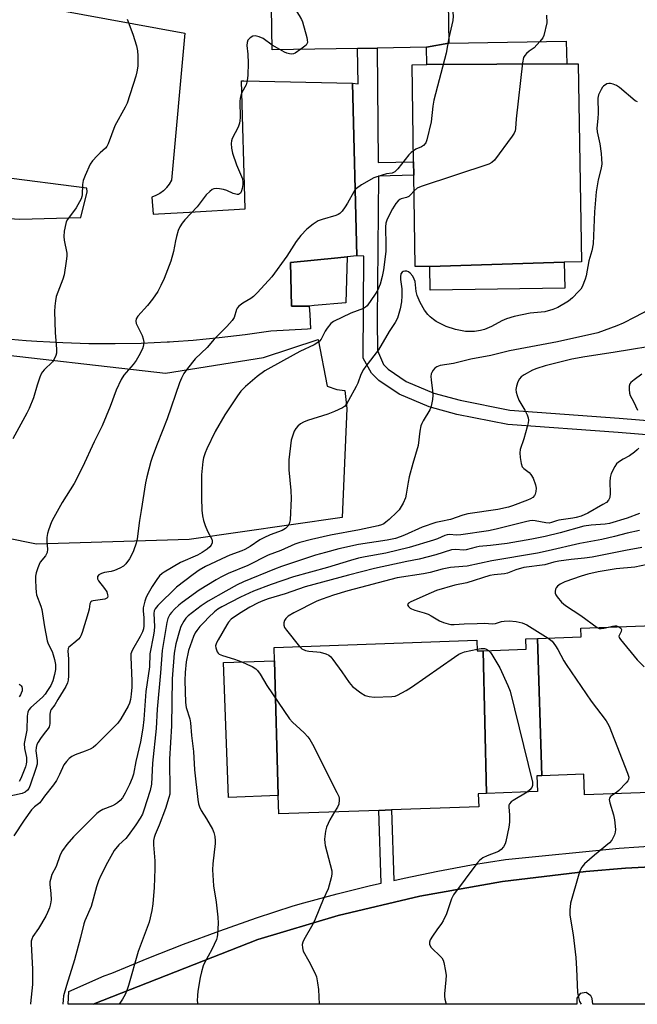
# Model space of a CAD drawing. Units: inches. Extents: x 1297761 to 1303761, y 505450 to 509450.
# Drawn here: x 1298294 to 1298500, y 505450 to 505778 of the extents above; entities that cross this region are included whole.
import ezdxf

# ---------------------------------------------------------------- set-up
doc = ezdxf.new("R2010")
doc.units = ezdxf.units.IN
doc.header["$MEASUREMENT"] = 0
for name, color, linetype in [('BLDG-Footprint', 5, 'Continuous'), ('CULTRL-Pad', 6, 'Continuous'), ('TRANS-Non Street Sidewalk', 7, 'Continuous'), ('TRANS-Parking Lot', 4, 'Continuous'), ('Undefined', 1, 'Continuous')]:
    doc.layers.add(name, color=color, linetype=linetype)

msp = doc.modelspace()

# ---------------------------------------------------------------- linework, layer by layer
at = {"layer": 'BLDG-Footprint'}
for points, elevation in [([(1298436.8, 505770.39), (1298429.37, 505769.01), (1298412.94, 505768.74), (1298406.4, 505768.63), (1298377.97, 505768.17), (1298377.27, 505810.64), (1298391.24, 505810.87), (1298391.16, 505815.45), (1298422.35, 505815.95), (1298422.43, 505810.99), (1298436.14, 505811.21)], 442.52), ([(1298476.04, 505763.47), (1298429.47, 505763.23), (1298429.37, 505769.01), (1298436.8, 505770.39), (1298475.92, 505771.03)], 441.15), ([(1298475.25, 505697.47), (1298430.46, 505696.06), (1298425.63, 505695.99), (1298425.13, 505726.45), (1298425.06, 505730.88), (1298424.54, 505763.15), (1298429.47, 505763.23), (1298476.04, 505763.47), (1298479.89, 505763.53), (1298480.96, 505697.56)], 439.46), ([(1298430.46, 505696.06), (1298475.25, 505697.47), (1298475.39, 505688.84), (1298430.59, 505688.11)], 439.36), ([(1298553.11, 505572.5), (1298555.27, 505532.49), (1298555.48, 505526.76), (1298547.78, 505526.49), (1298547.92, 505522.54), (1298518.04, 505521.46), (1298512.81, 505521.28), (1298482, 505520.17), (1298481.76, 505527.05), (1298467.81, 505526.54), (1298466.27, 505572.19), (1298480.83, 505572.71), (1298480.72, 505575.66), (1298547.41, 505578.06), (1298547.62, 505572.31)], 424.94), ([(1298448.23, 505568.12), (1298449.3, 505520.61), (1298446.61, 505520.51), (1298446.76, 505516.2), (1298417.7, 505515.15), (1298413.46, 505515), (1298380.15, 505513.8), (1298379.94, 505519.9), (1298378.78, 505564.77), (1298378.62, 505569.22), (1298446.11, 505571.65), (1298446.25, 505568.05)], 428.8), ([(1298467.81, 505526.54), (1298466.15, 505526.48), (1298466.33, 505521.22), (1298449.3, 505520.61), (1298448.23, 505568.12), (1298462.51, 505568.64), (1298462.39, 505572.05), (1298466.27, 505572.19)], 427.92), ([(1298379.94, 505519.9), (1298363.4, 505519.3), (1298361.79, 505564.16), (1298378.78, 505564.77)], 430.54)]:
    msp.add_lwpolyline(points, close=True, dxfattribs=dict(at, elevation=elevation))
at = {"layer": 'CULTRL-Pad'}
msp.add_lwpolyline([(1298390.34, 505682.85), (1298384.46, 505682.81), (1298384.05, 505697.39), (1298399.81, 505698.91), (1298402.98, 505699.22), (1298402.56, 505683.98), (1298391.94, 505683.09)], close=True, dxfattribs=at)
at = {"layer": 'TRANS-Non Street Sidewalk'}
for points in [[(1298556.97, 505635.51, 0), (1298493.18, 505640.73, 0), (1298456.47, 505643.39, 0), (1298439.45, 505646.76, 0), (1298430.2, 505649.33, 0), (1298420.29, 505653.49, 0), (1298413.47, 505658.06, 0), (1298411.08, 505660.5, 0), (1298408.33, 505665.57, 0), (1298408.55, 505699.45, 0), (1298406.15, 505699.53, 0), (1298404.71, 505757.06, 0), (1298406.59, 505756.8, 0), (1298406.4, 505768.63, 0), (1298412.94, 505768.74, 0), (1298413.29, 505730.69, 0), (1298425.06, 505730.88, 0), (1298425.13, 505726.45, 0), (1298413.42, 505726.07, 0), (1298412.9, 505678.13, 0), (1298413.03, 505668.11, 0), (1298415.01, 505663.41, 0), (1298416.58, 505661.81, 0), (1298422.59, 505657.77, 0), (1298431.79, 505653.92, 0), (1298440.57, 505651.48, 0), (1298457.12, 505648.2, 0), (1298493.55, 505645.56, 0), (1298557.37, 505640.34, 0)], [(1298669.8, 505504.81, 0), (1298495.66, 505495.73, 0), (1298482.36, 505494.69, 0), (1298454.62, 505491.35, 0), (1298427.12, 505486.44, 0), (1298399.93, 505479.99, 0), (1298373.16, 505472.02, 0), (1298318.39, 505450.45, 0), (1298310.1, 505450.45, 0), (1298310.3, 505454.69, 0), (1298322.02, 505459.91, 0), (1298324.57, 505460.8, 0), (1298336.4, 505465.63, 0), (1298348.42, 505470.4, 0), (1298360.53, 505474.92, 0), (1298372.73, 505479.19, 0), (1298385.02, 505483.22, 0), (1298388.55, 505484.24, 0), (1298399.61, 505487.19, 0), (1298410.73, 505489.93, 0), (1298414.26, 505490.73, 0), (1298413.46, 505515, 0), (1298417.71, 505515.15, 0), (1298418.48, 505491.68, 0), (1298421.89, 505492.45, 0), (1298433.11, 505494.75, 0), (1298444.36, 505496.83, 0), (1298455.66, 505498.69, 0), (1298493.49, 505502.37, 0), (1298513.2, 505503.78, 0)]]:
    msp.add_polyline3d(points, dxfattribs=at)
at = {"layer": 'TRANS-Parking Lot'}
for points in [[(1298271.76, 505787.91), (1298348.88, 505773.71), (1298344.48, 505724.74), (1298343.73, 505723.46), (1298342.82, 505722.28), (1298342.64, 505722.11), (1298341.75, 505721.25), (1298340.56, 505720.36), (1298340.37, 505720.26), (1298339.25, 505719.64), (1298337.87, 505719.11), (1298338.36, 505713.48), (1298340.09, 505713.58), (1298350.47, 505714.16), (1298368.96, 505715.19), (1298367.74, 505757.8), (1298368.57, 505757.78), (1298404.71, 505757.06), (1298406.15, 505699.53), (1298402.98, 505699.22), (1298399.81, 505698.91), (1298384.05, 505697.39), (1298384.46, 505682.81), (1298390.34, 505682.85), (1298390.5, 505680.08), (1298390.79, 505675.23), (1298389.78, 505675.18), (1298377.53, 505674.55), (1298368.94, 505673.3), (1298360.32, 505672.26), (1298351.67, 505671.44), (1298345.11, 505670.98), (1298343.84, 505670.89), (1298343.01, 505670.84), (1298334.34, 505670.44), (1298325.66, 505670.27), (1298316.97, 505670.31), (1298308.29, 505670.57), (1298299.62, 505671.05), (1298296.08, 505671.33), (1298290.97, 505671.74)], [(1298273.79, 505712.98), (1298293.94, 505711.74), (1298314.25, 505712.3), (1298316.39, 505720.9), (1298316.32, 505722.05), (1298198.55, 505737.23)], [(1298278.34, 505667.81), (1298342.45, 505660.57), (1298375.09, 505665.69), (1298393.25, 505671.68), (1298396.33, 505656.2), (1298399.49, 505655.13), (1298402.15, 505654.74), (1298402.83, 505648.81), (1298401.32, 505612.47), (1298350.31, 505605.14), (1298299.48, 505603.57), (1298279.14, 505607.7)]]:
    msp.add_lwpolyline(points, dxfattribs=at)
msp.add_polyline3d([(1298511.78, 505450.43, 0), (1298484.71, 505450.44, 0), (1298484.51, 505452.33, 0), (1298484.13, 505453.29, 0), (1298482.51, 505454.41, 0), (1298480.58, 505454.07, 0), (1298479.44, 505452.46, 0), (1298479.43, 505450.44, 0), (1298318.39, 505450.45, 0), (1298373.16, 505472.02, 0), (1298399.93, 505479.99, 0), (1298427.12, 505486.44, 0), (1298454.62, 505491.35, 0), (1298482.36, 505494.69, 0), (1298495.66, 505495.73, 0), (1298669.8, 505504.81, 0)], dxfattribs=at)
at = {"layer": 'Undefined'}
msp.add_line((1298380.53, 505768.21, 444), (1298377.94, 505769.71, 444), dxfattribs=at)
for points, elevation in [([(1298377.54, 505794.51), (1298386.95, 505779.55), (1298387.7, 505778.27), (1298388.07, 505777.46), (1298389.48, 505772.3), (1298389.66, 505771.45), (1298389.7, 505770.64), (1298389.56, 505770.16), (1298389.26, 505769.74), (1298387.54, 505768.33)], 444), ([(1298436.49, 505789.33), (1298436.98, 505788.91), (1298437.22, 505788.56), (1298437.52, 505787.59), (1298438.26, 505779.36), (1298438.13, 505777.97), (1298436.77, 505772.15)], 442), ([(1298329.7, 505778.33), (1298331.55, 505773.36), (1298332.82, 505769.49), (1298333.2, 505767.81), (1298333.28, 505766.1), (1298333.23, 505762.68), (1298332.96, 505760.81), (1298332.59, 505759.41), (1298329.71, 505750.42), (1298329.07, 505749.1), (1298325.61, 505742.89), (1298323.4, 505736.89), (1298322.9, 505735.99), (1298322.45, 505735.41), (1298320.69, 505733.91), (1298319.69, 505732.92), (1298318.2, 505731.24), (1298317.41, 505730.06), (1298315.69, 505726.31), (1298315.05, 505724.67), (1298314.83, 505723.3), (1298314.71, 505719.93), (1298314.62, 505719.38), (1298314.35, 505718.59), (1298312.73, 505715.57), (1298309.84, 505711.66), (1298309.43, 505710.93), (1298309.25, 505710.38), (1298308.78, 505707.74), (1298308.65, 505705.97), (1298308.78, 505704.81), (1298309.58, 505700.5), (1298309.6, 505699.49), (1298309.42, 505697.75), (1298308.73, 505693.23), (1298308.29, 505691.86), (1298306.1, 505686), (1298305.8, 505684.57), (1298305.59, 505682.82), (1298305.57, 505681.07), (1298305.79, 505674.05), (1298306.23, 505668.55), (1298306.17, 505667.22), (1298306, 505666.44), (1298305.45, 505665.21), (1298304.85, 505664.31), (1298302.04, 505661.65), (1298301.53, 505661.02), (1298301.24, 505660.54), (1298300.68, 505659.23), (1298299.7, 505656.53), (1298298.49, 505652.33), (1298297.09, 505648.79), (1298296.31, 505647.2), (1298291.68, 505638.61)], 446), ([(1298469.29, 505779.69), (1298469.46, 505777.09), (1298468.47, 505772.89), (1298468.09, 505772.14), (1298467.12, 505770.89)], 440), ([(1298377.94, 505769.71), (1298374.94, 505771.89), (1298373.65, 505772.45), (1298372.32, 505772.77), (1298371.56, 505772.69), (1298370.66, 505772.14), (1298369.92, 505771.37), (1298369.61, 505770.64), (1298369.53, 505769.57), (1298369.88, 505766.75), (1298369.98, 505763.75), (1298369.9, 505759.76), (1298369.69, 505757.85), (1298369.36, 505756.55), (1298367.91, 505753.95), (1298367.51, 505752.9), (1298367.31, 505752.09), (1298367.23, 505750.95), (1298367.31, 505745.65), (1298367.24, 505744.47), (1298367.11, 505743.79), (1298366.63, 505742.45), (1298364.62, 505738.62), (1298364.39, 505737.82), (1298364.33, 505737.02), (1298364.41, 505735.38), (1298364.81, 505733.71), (1298366.13, 505729.83), (1298367.82, 505726.01), (1298368.08, 505725.24), (1298368.22, 505724.12), (1298368.18, 505723.31), (1298367.94, 505721.94), (1298367.62, 505720.89), (1298367.4, 505720.49), (1298367.12, 505720.21), (1298366.76, 505720.05), (1298366.3, 505720.02), (1298365.04, 505720.31), (1298362.89, 505721.38), (1298361.8, 505721.68), (1298360.4, 505721.92), (1298359.29, 505722.02), (1298358.51, 505721.92), (1298358.04, 505721.7), (1298357.19, 505721.04), (1298356, 505719.84), (1298353.06, 505715.88), (1298348.93, 505711.54), (1298348.06, 505710.43), (1298347.29, 505709.27), (1298346.7, 505707.97), (1298346.11, 505705.99), (1298345.78, 505704.55), (1298345.14, 505701.06), (1298344.21, 505697.8), (1298342, 505692.06), (1298340.97, 505689.67), (1298339.93, 505687.66), (1298338.11, 505685.11), (1298336.51, 505683.07), (1298333.27, 505679.55), (1298332.68, 505678.6), (1298332.56, 505677.84), (1298332.73, 505677.04), (1298334.69, 505673.03), (1298335.07, 505671.93), (1298335.21, 505670.8), (1298335.19, 505669.95), (1298335.08, 505669.41), (1298334.78, 505668.61), (1298333.61, 505666.27), (1298332.74, 505664.76), (1298331.71, 505663.44), (1298328.62, 505659.85), (1298327.71, 505658.37), (1298326.06, 505654.86), (1298324.09, 505649.44), (1298321.36, 505643.04), (1298318.71, 505637.66), (1298314.82, 505629.26), (1298312.06, 505623.76), (1298308.03, 505617.45), (1298305.31, 505612.53), (1298304.53, 505610.98), (1298303.48, 505608.29), (1298303.15, 505607.19), (1298302.97, 505605.79), (1298302.95, 505604.37), (1298303.17, 505601.97), (1298303.04, 505600.86), (1298302.87, 505600.33), (1298302.48, 505599.67), (1298300.75, 505597.63), (1298300.36, 505596.87), (1298299.97, 505595.77), (1298299.46, 505594.08), (1298299.22, 505592.95), (1298299.17, 505591.76), (1298299.28, 505589.07), (1298299.4, 505587.59), (1298299.57, 505586.73), (1298301, 505583), (1298301.34, 505581.87), (1298302.19, 505576.05), (1298303.07, 505571.41), (1298303.39, 505570.43), (1298304.71, 505567.89), (1298305.11, 505566.81), (1298305.56, 505565.16), (1298305.86, 505563.5), (1298305.85, 505561.93), (1298305.54, 505560.26), (1298304.93, 505558.08), (1298304.24, 505556.59), (1298303.21, 505554.88), (1298302.4, 505553.71), (1298301.5, 505552.67), (1298297.67, 505549.28), (1298297, 505548.42), (1298296.64, 505547.7), (1298296.43, 505546.32), (1298296.33, 505541.68), (1298295.61, 505538.34), (1298295.46, 505537.21), (1298295.58, 505535.61), (1298296.21, 505532.57), (1298296.24, 505531.18), (1298296.11, 505530.33), (1298295.88, 505529.48), (1298294.33, 505525.58), (1298293.75, 505524.58)], 444), ([(1298436.77, 505772.15), (1298435.91, 505767.08), (1298431.77, 505751.37), (1298431.46, 505749.41), (1298430.97, 505744.16), (1298429.53, 505738.22), (1298429.11, 505737.18), (1298428.4, 505736.33), (1298427.73, 505735.9), (1298425.77, 505735.04), (1298425, 505734.52)], 442), ([(1298467.12, 505770.89), (1298465.2, 505768.8), (1298463.56, 505767.71), (1298462.68, 505766.95), (1298462.1, 505766.31), (1298461.69, 505765.57), (1298461.36, 505763.86), (1298459.26, 505745.21), (1298458.98, 505741.99), (1298458.84, 505741.15), (1298458.51, 505740.36), (1298457.87, 505739.38), (1298451.98, 505731.44), (1298451.16, 505730.62), (1298450.13, 505730.1), (1298427.64, 505722.64), (1298426.28, 505722.05), (1298425.22, 505721.18)], 440), ([(1298387.54, 505768.33), (1298385.6, 505767.02), (1298385.09, 505766.83), (1298384.55, 505766.76), (1298383.72, 505766.83), (1298382.89, 505767.03), (1298382.11, 505767.36), (1298380.53, 505768.21)], 444), ([(1298499.58, 505750.85), (1298498.87, 505751.19), (1298493.58, 505755.63), (1298492.58, 505756.26), (1298491.48, 505756.69), (1298490.64, 505756.9), (1298490.1, 505756.95), (1298489.36, 505756.79), (1298488.29, 505756.06), (1298487.93, 505755.68), (1298487.47, 505754.97), (1298486.67, 505753.12), (1298486.43, 505752.02), (1298486.51, 505747.11), (1298486.42, 505745.34), (1298486.1, 505742.07), (1298486.2, 505740.9), (1298487.02, 505736.84), (1298487.51, 505733.61), (1298487.67, 505731.9), (1298487.7, 505730.2), (1298487.53, 505728.77), (1298486.57, 505724.87), (1298485.88, 505720.9), (1298485.34, 505714.19), (1298484.88, 505703.54), (1298484.4, 505701.26), (1298483.46, 505697.88), (1298482.5, 505692.9), (1298482.21, 505691.81), (1298481.18, 505689.23), (1298480.75, 505688.53), (1298480, 505687.67), (1298477.94, 505685.64), (1298476.59, 505684.53), (1298473.04, 505682.38), (1298471.4, 505681.68), (1298468.75, 505680.99), (1298463.91, 505680.47), (1298458.5, 505679.38), (1298456.05, 505678.58), (1298454.45, 505677.96), (1298450.97, 505676.05), (1298448.66, 505675.07), (1298447.31, 505674.74), (1298445.38, 505674.41), (1298443.73, 505674.34), (1298442.37, 505674.41), (1298440.67, 505674.68), (1298439, 505675.05), (1298435.89, 505676.11), (1298432.58, 505677.77), (1298431.65, 505678.39), (1298430.56, 505679.26), (1298429.77, 505680.1), (1298428.75, 505681.53), (1298427.31, 505684.07), (1298426.54, 505685.63), (1298426.27, 505686.41), (1298425.97, 505687.72), (1298425.55, 505691.04), (1298425.3, 505691.85), (1298424.78, 505692.85), (1298423.96, 505693.83), (1298423.35, 505694.28), (1298422.85, 505694.49), (1298422.1, 505694.52), (1298421.63, 505694.38), (1298421.22, 505694.12), (1298420.84, 505693.56), (1298420.68, 505692.59), (1298420.71, 505691.75), (1298421.13, 505688.57), (1298421.14, 505686.29), (1298421.04, 505684.3), (1298420.58, 505681.94), (1298419.66, 505678.8), (1298418.96, 505677.44), (1298416.98, 505674.37), (1298413.34, 505668.28), (1298409.18, 505662.9), (1298408.34, 505661.72), (1298407.53, 505660.05), (1298406.45, 505657.14), (1298406, 505656.13), (1298403.44, 505651.42), (1298402.7, 505650.2), (1298402.03, 505649.42), (1298401.38, 505648.95), (1298398.74, 505647.75), (1298396.54, 505646.92), (1298389.73, 505644.77), (1298388.37, 505644.21), (1298387.37, 505643.61), (1298386.5, 505642.89), (1298385.84, 505642.12), (1298385.31, 505641.18), (1298384.71, 505639.57), (1298384.34, 505638.19), (1298383.56, 505631.62), (1298383.5, 505628.34), (1298384.17, 505621.52), (1298384.28, 505618.85), (1298383.98, 505611.73), (1298383.66, 505610.42), (1298383.18, 505609.54), (1298382.41, 505608.86), (1298381.26, 505608.19), (1298377.27, 505606.75), (1298375.16, 505605.75), (1298373.89, 505605), (1298370.69, 505602.87), (1298368.88, 505601.84), (1298367.83, 505601.36), (1298363.9, 505599.95), (1298362.62, 505599.41), (1298355.82, 505596.12), (1298353.7, 505594.96), (1298351.63, 505593.52), (1298346.12, 505589.24), (1298339.96, 505583.19), (1298339.01, 505582.08), (1298338.7, 505581.39), (1298338.6, 505580.56), (1298338.76, 505576.2), (1298338.69, 505574.73), (1298338.48, 505573.26), (1298337.29, 505567.14), (1298337.12, 505562.74), (1298335.97, 505554.51), (1298335.23, 505545.25), (1298334.92, 505542.31), (1298334.13, 505537.79), (1298332.64, 505531.31), (1298331.83, 505527.09), (1298331.42, 505525.72), (1298330.5, 505523.56), (1298328.99, 505520.7), (1298328.1, 505519.19), (1298327.36, 505518.31), (1298326.53, 505517.54), (1298325.84, 505517.04), (1298324.81, 505516.54), (1298321.64, 505515.27), (1298320.53, 505514.63), (1298319.64, 505513.92), (1298316.91, 505511.34), (1298311.82, 505506.21), (1298309.63, 505503.66), (1298308.2, 505501.63), (1298307.42, 505500.15), (1298306.02, 505496.33), (1298304.66, 505493.64), (1298304.14, 505492), (1298303.98, 505491.17), (1298303.96, 505490.33), (1298304.33, 505487.27), (1298304.38, 505485.25), (1298304.2, 505483.87), (1298303.82, 505482.56), (1298303.23, 505481.04), (1298302.59, 505479.76), (1298300.17, 505475.71), (1298298.29, 505472.96), (1298297.92, 505472.12), (1298297.8, 505471.41), (1298297.79, 505470.59), (1298298.23, 505462.18), (1298298.24, 505458.73), (1298298.16, 505457.01), (1298297.51, 505450.68), (1298297.5, 505450.45)], 438), ([(1298425, 505734.52), (1298424.26, 505733.93), (1298423.53, 505733.18), (1298419.84, 505728.53), (1298418.82, 505727.52), (1298417.93, 505727.14), (1298416.06, 505726.82), (1298414.61, 505726.44), (1298411.78, 505725.49), (1298407.7, 505723.16), (1298406.02, 505722.03), (1298405.64, 505721.62), (1298405.16, 505720.92), (1298403.09, 505717.1), (1298402.34, 505715.85), (1298401.31, 505714.44), (1298400.53, 505713.69), (1298399.94, 505713.33), (1298399.15, 505713.01), (1298394.67, 505711.72), (1298393.31, 505711.22), (1298391.6, 505710.13), (1298389.55, 505708.5), (1298387.55, 505706.31), (1298385.95, 505704.35), (1298382.92, 505699.45), (1298377.9, 505692.59), (1298373.08, 505687.33), (1298371.82, 505686.07), (1298370.9, 505685.42), (1298368.19, 505683.86), (1298366.84, 505682.81), (1298366.36, 505682.18), (1298366.13, 505681.7), (1298365.28, 505679.01), (1298364.64, 505678.05), (1298362.88, 505676.09), (1298358.7, 505671.89), (1298356.29, 505669.07), (1298352.33, 505665.26), (1298349.76, 505662.07), (1298348.55, 505660.41), (1298347.77, 505658.91), (1298347.1, 505657.34), (1298343.05, 505645.34), (1298339.65, 505636.85), (1298338.14, 505632.81), (1298337.6, 505631.16), (1298336.26, 505626.04), (1298335.82, 505624.03), (1298334.42, 505614.81), (1298333.82, 505611.47), (1298333.05, 505605.4), (1298332.65, 505603.88), (1298331.77, 505601.42), (1298331.17, 505599.96), (1298330.47, 505598.74), (1298329.3, 505597.07), (1298328.5, 505596.28), (1298327.3, 505595.59), (1298325.5, 505594.82), (1298324.41, 505594.54), (1298322.15, 505594.14), (1298321.11, 505593.83), (1298320.26, 505593.35), (1298319.86, 505592.81), (1298319.81, 505592.1), (1298320.11, 505591.38), (1298322.12, 505588.88), (1298322.89, 505587.69), (1298323.2, 505586.74), (1298323.24, 505586.28), (1298323.17, 505585.88), (1298322.94, 505585.58), (1298322.3, 505585.3), (1298318.42, 505584.75), (1298317.95, 505584.6), (1298317.58, 505584.36), (1298317.32, 505583.79), (1298317.05, 505581.94), (1298316.76, 505580.79), (1298314.75, 505574.18), (1298314.33, 505573.13), (1298314.06, 505572.64), (1298313.51, 505571.98), (1298312.66, 505571.2), (1298310.7, 505569.64), (1298310.34, 505569.27), (1298310.08, 505568.85), (1298309.95, 505568.01), (1298310.14, 505565.47), (1298310.13, 505559.79), (1298310.05, 505558.32), (1298309.87, 505557.49), (1298309.27, 505556.18), (1298306.68, 505551.85), (1298305.59, 505550.13), (1298304.39, 505548.55), (1298304.15, 505548.07), (1298303.96, 505546.99), (1298303.94, 505543.9), (1298303.83, 505543.19), (1298303.69, 505542.78), (1298303.38, 505542.25), (1298302.07, 505540.59), (1298300.86, 505538.89), (1298300.04, 505537.66), (1298299.64, 505536.88), (1298299.36, 505535.88), (1298299.26, 505534.85), (1298299.77, 505531.55), (1298299.69, 505530.34), (1298299.3, 505528.98), (1298297.41, 505523.39), (1298296.96, 505522.32), (1298296.52, 505521.66), (1298295.73, 505521.04), (1298294.73, 505520.64), (1298286.99, 505518.93)], 442), ([(1298425.22, 505721.18), (1298424.06, 505719.88), (1298423.44, 505719.36), (1298422.75, 505719.04), (1298420.89, 505718.58), (1298420.45, 505718.34), (1298419.88, 505717.85), (1298419.19, 505716.97), (1298418.09, 505715.24), (1298416.25, 505711.76), (1298415.86, 505710.41), (1298415.74, 505709.26), (1298415.88, 505703.04), (1298415.8, 505701.05), (1298415.04, 505694.95), (1298414.61, 505692.69), (1298413.95, 505690.19), (1298413.07, 505688.06), (1298412.33, 505686.86), (1298409.57, 505682.98), (1298409.07, 505682.5), (1298408.4, 505682.09), (1298404.15, 505680.47), (1298398.41, 505677.7), (1298397.55, 505677), (1298396.27, 505675.5), (1298395.67, 505674.55), (1298394.26, 505671.82), (1298393.78, 505671.18), (1298393.2, 505670.68), (1298391.97, 505669.97), (1298387.2, 505667.7), (1298381.81, 505664.79), (1298375.56, 505661.25), (1298372.98, 505659.42), (1298369.16, 505656.12), (1298367.58, 505654.54), (1298366.41, 505652.93), (1298362.22, 505646.62), (1298359.06, 505641.16), (1298356.21, 505635.39), (1298355.68, 505634.02), (1298355.16, 505632.32), (1298354.9, 505631.17), (1298354.76, 505629.99), (1298354.5, 505626.71), (1298354.43, 505624.93), (1298354.48, 505619.01), (1298354.6, 505614.97), (1298354.75, 505613.02), (1298355.07, 505611.45), (1298355.67, 505609.83), (1298356.49, 505607.97), (1298357.94, 505605.25), (1298358.05, 505604.76), (1298357.96, 505604.02), (1298357.65, 505603.31), (1298357.19, 505602.66), (1298356.35, 505601.92), (1298354.73, 505600.79), (1298353.13, 505599.94), (1298347.41, 505597.49), (1298342, 505594.3), (1298341.31, 505593.81), (1298340.49, 505593.05), (1298339.64, 505591.89), (1298338.06, 505589.46), (1298336.26, 505586.42), (1298335.9, 505585.64), (1298335.55, 505584.58), (1298335.06, 505582.41), (1298335.04, 505581.26), (1298335.23, 505579.18), (1298335.3, 505577.49), (1298335.27, 505576.37), (1298335.1, 505575.38), (1298334.76, 505574.39), (1298334.03, 505572.85), (1298331.51, 505568.45), (1298331.14, 505567.65), (1298330.98, 505567.1), (1298330.92, 505566.14), (1298331.27, 505558.02), (1298331.25, 505556.02), (1298331.08, 505553.69), (1298330.84, 505551.94), (1298330.5, 505550.73), (1298330.04, 505549.72), (1298327.61, 505545.46), (1298326.62, 505544.02), (1298319.32, 505536.67), (1298318.4, 505535.95), (1298317.38, 505535.4), (1298315.75, 505534.7), (1298312.4, 505533.43), (1298311.33, 505532.93), (1298310.44, 505532.27), (1298309.47, 505531.28), (1298308.65, 505530.14), (1298307.22, 505526.91), (1298306.14, 505524.94), (1298305.23, 505523.52), (1298302.19, 505519.72), (1298300.62, 505517.53), (1298300.18, 505517.12), (1298298.83, 505516.19), (1298297.86, 505515.12), (1298295.43, 505511.78), (1298291.94, 505506.53)], 440), ([(1298503.14, 505681.54), (1298498.75, 505679.14), (1298494.83, 505677.13), (1298492.68, 505676.24), (1298486.41, 505673.97), (1298473.02, 505671), (1298457.04, 505667.92), (1298450.73, 505666.36), (1298444.1, 505665.16), (1298438.35, 505663.79), (1298433.86, 505663.04), (1298432.82, 505662.68), (1298432.15, 505662.15), (1298431.58, 505661.49), (1298431.12, 505660.76), (1298430.95, 505660.25), (1298430.86, 505659.45), (1298430.89, 505658.35), (1298431.38, 505654.61), (1298431.48, 505653.18), (1298431.35, 505651.79), (1298431.06, 505650.13), (1298430.79, 505649.05), (1298430.47, 505648.27), (1298428.29, 505644.71), (1298427.79, 505643.74), (1298427.51, 505642.96), (1298427.2, 505641.26), (1298426.62, 505636.49), (1298424.81, 505630.46), (1298423.65, 505625.98), (1298423.29, 505624.27), (1298422.65, 505620.2), (1298422.38, 505619.07), (1298421.56, 505617.27), (1298420.29, 505615.08), (1298419.53, 505614.24), (1298416.92, 505611.8), (1298415.88, 505610.88), (1298415.21, 505610.42), (1298414.41, 505610.06), (1298413.27, 505609.72), (1298407.05, 505608.41), (1298397.37, 505606.55), (1298391.04, 505605.16), (1298387.14, 505604.21), (1298385.55, 505603.62), (1298380.91, 505601.47), (1298376.64, 505599.92), (1298369.85, 505596.53), (1298363.28, 505593.84), (1298360.93, 505592.65), (1298359.38, 505591.77), (1298353.68, 505588.25), (1298348.04, 505584.19), (1298346.89, 505583.28), (1298345.42, 505581.92), (1298344.44, 505580.88), (1298343.94, 505580.18), (1298343.28, 505578.9), (1298342.87, 505577.54), (1298341.38, 505568.2), (1298340.81, 505560.72), (1298339.74, 505548.65), (1298339.41, 505542.22), (1298338.14, 505530.7), (1298337.78, 505523.75), (1298337.37, 505521.64), (1298335.29, 505515.01), (1298334.76, 505513.7), (1298334.09, 505512.42), (1298332.61, 505510.19), (1298330.04, 505506.61), (1298329.21, 505505.68), (1298326.97, 505503.49), (1298325.4, 505501.58), (1298323.15, 505497.66), (1298320.98, 505493.31), (1298320.16, 505491.48), (1298319.49, 505489.58), (1298317.7, 505483), (1298315.64, 505478.26), (1298315.25, 505477.18), (1298314.2, 505472.68), (1298312.18, 505465.23), (1298309.47, 505456.64), (1298308.56, 505453.3), (1298308.36, 505451.92), (1298308.27, 505450.45)], 436), ([(1298509.17, 505670.24), (1298491.46, 505667.42), (1298482.04, 505666), (1298477.78, 505665.21), (1298468.84, 505662.96), (1298466.05, 505662.08), (1298464.69, 505661.48), (1298461.85, 505659.92), (1298460.9, 505659.26), (1298460.3, 505658.66), (1298459.78, 505657.64), (1298459.33, 505656.22), (1298459.12, 505655.07), (1298459.18, 505654.23), (1298459.5, 505653.13), (1298460.15, 505651.51), (1298462.1, 505648.22), (1298462.86, 505646.69), (1298463.25, 505645.65), (1298463.36, 505644.85), (1298463.25, 505644.02), (1298462.88, 505642.61), (1298461.72, 505638.66), (1298460.56, 505635.1), (1298460.45, 505633.96), (1298460.57, 505632.48), (1298460.89, 505630.44), (1298461.27, 505629.39), (1298461.81, 505628.81), (1298463.57, 505627.44), (1298464.13, 505626.82), (1298464.83, 505625.58), (1298465.64, 505623.39), (1298465.88, 505622.28), (1298465.78, 505621.12), (1298465.54, 505620.28), (1298465.31, 505619.77), (1298464.76, 505619.16), (1298464.03, 505618.7), (1298462.96, 505618.21), (1298458.04, 505616.35), (1298456.67, 505615.92), (1298453.1, 505615.16), (1298443.1, 505613.65), (1298441.46, 505613.22), (1298437.33, 505611.84), (1298434.11, 505611.19), (1298432.48, 505610.77), (1298427.93, 505609.21), (1298422.07, 505606.58), (1298420.56, 505606), (1298418.99, 505605.52), (1298416.28, 505604.91), (1298406.68, 505603.46), (1298400.23, 505602.02), (1298395.71, 505600.88), (1298392.4, 505599.93), (1298381.13, 505596.17), (1298378.76, 505595.29), (1298368.46, 505591.06), (1298366.3, 505590.03), (1298362.6, 505588.01), (1298356.69, 505584.62), (1298354.32, 505583.03), (1298350, 505579.72), (1298349.23, 505578.95), (1298348.57, 505578), (1298347.63, 505576.14), (1298347.14, 505574.79), (1298345.9, 505570.45), (1298345.37, 505567.37), (1298344.69, 505558.78), (1298344.44, 505543.14), (1298343.8, 505532.08), (1298343.95, 505521.14), (1298343.86, 505520.43), (1298343.58, 505519.27), (1298342.48, 505515.61), (1298340.4, 505510.1), (1298339.04, 505506.99), (1298338.7, 505505.97), (1298338.47, 505504.92), (1298338.44, 505503.49), (1298338.88, 505498.15), (1298338.9, 505495.56), (1298338.66, 505489.28), (1298338.23, 505483.93), (1298337.89, 505481.64), (1298337.04, 505477.78), (1298333.33, 505468.06), (1298330.14, 505456.68), (1298329.61, 505455.01), (1298329.01, 505453.68), (1298328.17, 505452.12), (1298327.1, 505450.45)], 434), ([(1298501.09, 505660.23), (1298498.46, 505658.34), (1298497.39, 505657.4), (1298497.08, 505656.97), (1298496.87, 505656.19), (1298496.83, 505655.04), (1298496.95, 505653.89), (1298497.22, 505653.08), (1298498.33, 505651.06), (1298499.61, 505648.17)], 432), ([(1298500.03, 505635.6), (1298499.48, 505634.98), (1298498.59, 505634.21), (1298496.91, 505633), (1298494.8, 505631.92), (1298493.3, 505630.94), (1298492.65, 505630.36), (1298492.02, 505629.42), (1298490.87, 505627.08), (1298490.5, 505625.74), (1298490.42, 505624.32), (1298490.55, 505620.54), (1298490.42, 505619.13), (1298490.23, 505618.65), (1298489.97, 505618.23), (1298489.27, 505617.51), (1298488.12, 505616.76), (1298483.03, 505613.9), (1298480.87, 505612.97), (1298479.24, 505612.45), (1298478.09, 505612.22), (1298473.47, 505611.6), (1298472.63, 505611.38), (1298470.96, 505610.77), (1298470.15, 505610.61), (1298469.05, 505610.66), (1298465.53, 505611.42), (1298464.54, 505611.46), (1298463.75, 505611.39), (1298462.3, 505611.08), (1298452.6, 505608.58), (1298450.05, 505608.08), (1298440.75, 505606.68), (1298439.36, 505606.63), (1298437.07, 505606.82), (1298436.22, 505606.74), (1298435.45, 505606.5), (1298433.01, 505605.36), (1298431.75, 505604.88), (1298423.59, 505602.44), (1298415.88, 505600.56), (1298408.9, 505599.38), (1298406.71, 505598.92), (1298404.05, 505598.2), (1298396.39, 505595.88), (1298385.07, 505592.73), (1298377.65, 505590.16), (1298371.82, 505587.94), (1298367.39, 505585.98), (1298361.25, 505582.77), (1298359.92, 505581.91), (1298358.81, 505581.03), (1298356.82, 505579.21), (1298355.41, 505577.79), (1298353.89, 505576.15), (1298352.85, 505574.89), (1298352.34, 505574.07), (1298351.82, 505572.92), (1298350.14, 505568.2), (1298349.36, 505564.38), (1298349.05, 505560.86), (1298348.91, 505558.25), (1298349.1, 505550.88), (1298349.38, 505549.19), (1298350.52, 505545.49), (1298350.82, 505544.09), (1298351.09, 505539.93), (1298351.84, 505534.59), (1298352.13, 505528.52), (1298353.22, 505518.59), (1298353.44, 505517.18), (1298353.77, 505516.14), (1298354.35, 505514.91), (1298356.1, 505512.22), (1298358.17, 505508.7), (1298358.6, 505507.64), (1298358.89, 505506.24), (1298359.04, 505504.82), (1298359.02, 505503.95), (1298358.19, 505497.22), (1298358.14, 505495.16), (1298358.47, 505489.82), (1298359.34, 505484.45), (1298359.84, 505479.39), (1298359.97, 505477.43), (1298359.75, 505473.69), (1298359.63, 505472.84), (1298359.4, 505472.02), (1298357.91, 505468.63), (1298355.44, 505464.25), (1298355.03, 505463.19), (1298354.48, 505461.29), (1298354.02, 505459.35), (1298353.23, 505454.8), (1298353.07, 505453.35), (1298353.02, 505451.62), (1298353.2, 505450.51), (1298353.23, 505450.45)], 432), ([(1298500.31, 505613.86), (1298496.16, 505612.26), (1298490.24, 505610.53), (1298488.82, 505610.28), (1298484.16, 505609.88), (1298481.72, 505609.55), (1298473.85, 505607.34), (1298468.92, 505606.17), (1298464.44, 505605.22), (1298456.27, 505603.86), (1298450.66, 505603.17), (1298446.93, 505602.83), (1298445.87, 505602.61), (1298442.62, 505601.7), (1298441.7, 505601.64), (1298439.11, 505601.84), (1298437.71, 505601.69), (1298432.51, 505600.07), (1298426.95, 505598.63), (1298422.81, 505597.83), (1298412.03, 505595.45), (1298403.37, 505593.28), (1298388.93, 505589.39), (1298382.28, 505587.12), (1298376.65, 505585.4), (1298374.88, 505584.76), (1298373.36, 505584.08), (1298370.57, 505582.65), (1298367.13, 505580.56), (1298364.38, 505578.6), (1298363.49, 505577.68), (1298362.85, 505576.77), (1298359.95, 505571.76), (1298359.43, 505570.74), (1298359.17, 505569.79), (1298359.22, 505569.04), (1298359.7, 505567.77), (1298360, 505567.33), (1298360.39, 505566.98), (1298361.42, 505566.5), (1298365.41, 505565.28), (1298367.84, 505564.38)], 430), ([(1298500.31, 505608.14), (1298496.21, 505607.28), (1298491.96, 505606.14), (1298487.7, 505605.16), (1298480.47, 505603.81), (1298469.88, 505601.35), (1298466.3, 505600.61), (1298451.07, 505598.05), (1298442.89, 505596.31), (1298438.73, 505596), (1298437.33, 505595.8), (1298434.59, 505595.25), (1298430.59, 505594.18), (1298428.36, 505593.7), (1298419.58, 505592.43), (1298403.23, 505588.11), (1298398.39, 505586.63), (1298394.58, 505585.29), (1298392.85, 505584.59), (1298385.18, 505580.79), (1298383.29, 505579.6), (1298382.48, 505578.9), (1298382.09, 505578.22), (1298381.9, 505577.42), (1298381.89, 505576.6), (1298382.14, 505575.85), (1298382.76, 505574.94), (1298387.08, 505569.52)], 428), ([(1298501.06, 505602.45), (1298495.67, 505601.51), (1298484.52, 505599.29), (1298481.98, 505598.94), (1298477.57, 505598.54), (1298473.47, 505597.98), (1298471.74, 505597.63), (1298468.77, 505596.73), (1298461.79, 505595.84), (1298459.06, 505595.07), (1298456.3, 505593.94), (1298455.33, 505593.76), (1298451.84, 505593.43), (1298450.49, 505593.18), (1298442.74, 505590.78), (1298438.83, 505590), (1298432.65, 505588.14), (1298430.87, 505587.45), (1298424.2, 505584.46), (1298423.41, 505584.01), (1298423.03, 505583.56), (1298423.11, 505583.21), (1298423.36, 505582.84), (1298423.93, 505582.32), (1298424.4, 505582.03), (1298425.47, 505581.59), (1298428.56, 505580.72), (1298429.92, 505580.26), (1298430.95, 505579.73), (1298433.7, 505578.07), (1298435, 505577.53), (1298436.62, 505577.03), (1298437.45, 505576.91), (1298438.58, 505576.86), (1298441.91, 505577.06), (1298446.18, 505577.14), (1298448.56, 505577.29), (1298451.41, 505577.13), (1298452.32, 505577.24), (1298454.38, 505577.87), (1298455.21, 505578), (1298456.92, 505578.03), (1298459.24, 505577.84), (1298461.2, 505577.39), (1298462.79, 505576.77), (1298469.87, 505572.32)], 426), ([(1298502.9, 505596.88), (1298498.78, 505595.89), (1298492.53, 505595.34), (1298488.53, 505594.78), (1298486.48, 505594.39), (1298483.07, 505593.6), (1298480.84, 505592.94), (1298475.39, 505591.03), (1298473.86, 505590.3), (1298473, 505589.65), (1298472.51, 505589.05), (1298472.31, 505588.57), (1298472.19, 505587.8), (1298472.24, 505587.29), (1298472.43, 505586.79), (1298472.88, 505586.08), (1298474.35, 505584.27), (1298475.66, 505583.17), (1298480.72, 505579.84), (1298486.16, 505575.86)], 424), ([(1298486.16, 505575.86), (1298486.88, 505575.55), (1298487.52, 505575.48), (1298488.36, 505575.59), (1298489.99, 505576)], 424), ([(1298489.99, 505576), (1298491.24, 505576.31), (1298492.1, 505576.42), (1298492.65, 505576.37), (1298493.38, 505576.12)], 424), ([(1298493.38, 505576.12), (1298494.01, 505575.69), (1298494.27, 505575.18), (1298494.19, 505574.58), (1298493.57, 505573.44), (1298493.44, 505572.99), (1298493.53, 505572.54), (1298493.92, 505571.87), (1298499.55, 505565.15), (1298501.81, 505562.75)], 424), ([(1298469.87, 505572.32), (1298471.15, 505571.29), (1298472.35, 505569.8), (1298473.09, 505568.58), (1298475.12, 505564.74), (1298475.84, 505563.6), (1298484.24, 505551.39), (1298489.17, 505544.79), (1298489.64, 505544.05), (1298490.14, 505542.98), (1298496.28, 505527.41), (1298496.69, 505526.05), (1298496.62, 505525.29), (1298496.37, 505524.83), (1298495.84, 505524.16), (1298493.37, 505521.59), (1298492.7, 505521.02), (1298491.96, 505520.53)], 426), ([(1298387.08, 505569.52), (1298387.88, 505568.8), (1298389.06, 505568.19), (1298390.19, 505567.98), (1298392.84, 505567.79), (1298393.98, 505567.63), (1298395.85, 505567.14), (1298396.83, 505566.65), (1298397.47, 505566.09), (1298398.2, 505565.18), (1298401.16, 505561.14), (1298403.65, 505557.54), (1298404.76, 505556.22), (1298407.53, 505554.16), (1298408.98, 505553.25), (1298410.28, 505552.86), (1298411.93, 505552.68), (1298417.77, 505552.87), (1298418.9, 505553.05), (1298419.71, 505553.36), (1298422.59, 505554.92), (1298424.35, 505555.98), (1298438.68, 505566.03), (1298440.17, 505567), (1298440.94, 505567.37), (1298442, 505567.73), (1298446.22, 505568.62)], 428), ([(1298446.22, 505568.62), (1298447.55, 505568.87), (1298448.64, 505568.86), (1298449.39, 505568.61), (1298449.98, 505568.19)], 428), ([(1298449.98, 505568.19), (1298450.64, 505567.51), (1298451.14, 505566.82), (1298453.81, 505562.45), (1298456.49, 505556.59), (1298457.19, 505554.65), (1298464.67, 505524.34), (1298464.71, 505523.22), (1298464.46, 505522.58), (1298463.79, 505521.78), (1298462.89, 505521.09)], 428), ([(1298367.84, 505564.38), (1298369.82, 505563.56), (1298371.29, 505562.86), (1298372.5, 505562.11), (1298373.13, 505561.53), (1298374, 505560.35), (1298376.16, 505556.53), (1298383.75, 505545.5), (1298384.71, 505544.39), (1298387.32, 505542.05), (1298388.59, 505540.79), (1298389.81, 505539.49), (1298390.54, 505538.55), (1298391.4, 505536.99), (1298399.52, 505520.96), (1298400.13, 505519.61), (1298400.28, 505519.06), (1298400.33, 505518.5), (1298400.16, 505517.1), (1298399.76, 505516.04), (1298398.78, 505514.47)], 430), ([(1298293.75, 505556.96), (1298294.13, 505556.76), (1298294.46, 505556.47), (1298294.68, 505556.11), (1298294.77, 505555.61), (1298294.7, 505554.79), (1298294.47, 505553.97), (1298294.23, 505553.45), (1298293.73, 505552.83)], 446), ([(1298462.89, 505521.09), (1298458.17, 505518.28), (1298457.5, 505517.78), (1298457, 505517.16), (1298456.83, 505516.67), (1298456.77, 505516.15), (1298457.05, 505513.41), (1298456.97, 505511.11), (1298456.82, 505509.39), (1298455.8, 505504.61), (1298455.53, 505503.8), (1298454.98, 505502.8), (1298454.26, 505501.93), (1298453.34, 505501.3), (1298449.61, 505499.91), (1298448.14, 505499.23), (1298447.03, 505498.35), (1298446.08, 505497.28), (1298438.35, 505486.85), (1298437.74, 505485.53), (1298435.97, 505480.55), (1298434.94, 505478.24), (1298434.37, 505477.29), (1298432.76, 505475.23), (1298431.32, 505473.13), (1298430.58, 505471.89), (1298430.33, 505471.11), (1298430.41, 505470.41), (1298430.86, 505469.5), (1298431.44, 505468.84), (1298433.63, 505466.77), (1298434.43, 505465.91), (1298434.88, 505465.18), (1298435.15, 505464.37), (1298435.72, 505461.5), (1298435.9, 505460.05), (1298435.85, 505458.6), (1298435.4, 505453.92), (1298435.4, 505453.1), (1298435.52, 505452.13), (1298435.95, 505450.44)], 428), ([(1298491.96, 505520.53), (1298490.61, 505519.58), (1298490.28, 505519.05), (1298490.2, 505518.62), (1298490.38, 505517.53), (1298491.64, 505513.54), (1298492.01, 505511.81), (1298492.3, 505508.59), (1298492.2, 505507.73), (1298491.92, 505506.9), (1298491.03, 505505.03), (1298490.31, 505504.13), (1298485.25, 505500.12), (1298481.97, 505497.18), (1298481.05, 505496.09), (1298480.44, 505494.82), (1298480.05, 505493.74), (1298477.34, 505484.09), (1298477.11, 505481.79), (1298477.12, 505480.06), (1298478.19, 505473.52), (1298479.08, 505466.04), (1298479.34, 505462.27), (1298479.63, 505454.32), (1298479.94, 505452.7), (1298480.35, 505451.38), (1298480.81, 505450.44)], 426), ([(1298398.78, 505514.47), (1298397.14, 505511.8), (1298396.1, 505509.44), (1298395.72, 505508.04), (1298395.46, 505505.36), (1298395.48, 505504.18), (1298395.62, 505503.35), (1298397.82, 505494.85), (1298397.89, 505493.71), (1298397.68, 505492.58), (1298396.58, 505488.92), (1298395, 505485.33), (1298392.34, 505478.76), (1298391.55, 505477.16), (1298388.5, 505471.91), (1298388.17, 505471.15), (1298388.01, 505470.33), (1298388.04, 505469.2), (1298388.31, 505468.11), (1298390.16, 505464.81), (1298392.21, 505460.91), (1298392.71, 505459.57), (1298393.11, 505457.63), (1298393.38, 505455.33), (1298393.62, 505450.44)], 430)]:
    msp.add_lwpolyline(points, dxfattribs=dict(at, elevation=elevation))

doc.saveas('drawing.dxf')
